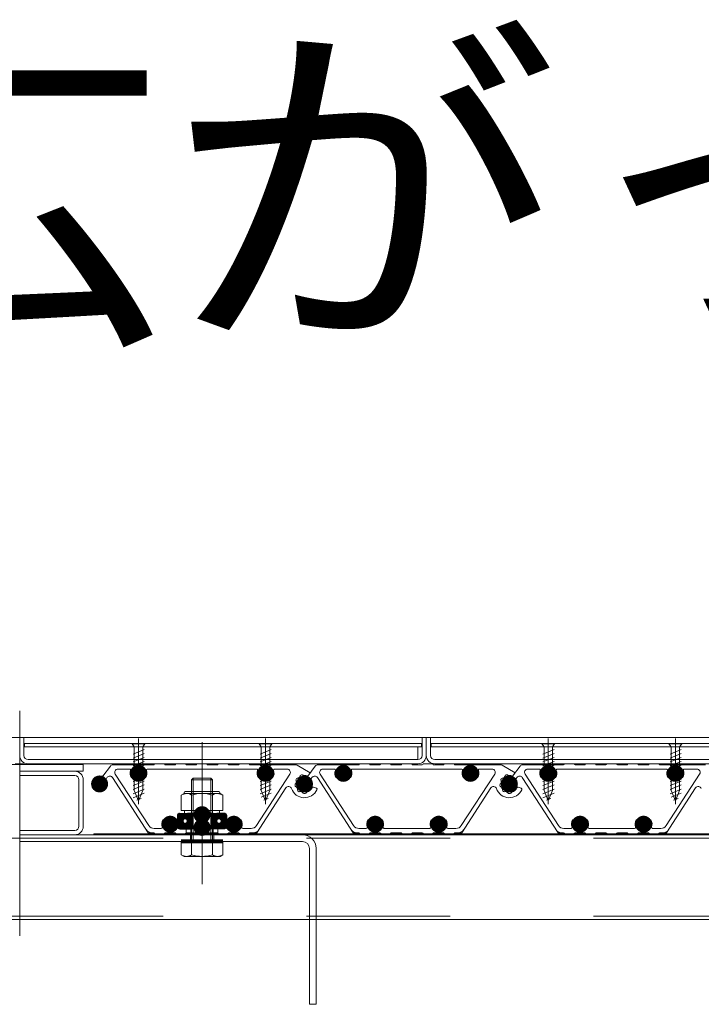
# Model space of a CAD drawing. Units: millimetres. Extents: x -7501 to 7228, y -5460 to 5413.
# Drawn here: x 4521 to 4843, y -744 to -279 of the extents above; entities that cross this region are included whole.
import ezdxf

# ---------------------------------------------------------------- set-up
doc = ezdxf.new("R2010")
doc.units = ezdxf.units.MM
doc.header["$LTSCALE"] = 40
for name, pattern in [('JWW_CENTER1', [6.773333, 4.233333, -0.846667, 0.846667, -0.846667]), ('JWW_CENTER2', [13.546667, 11.006667, -0.846667, 0.846667, -0.846667]), ('JWW_DASHED2', [3.386667, 1.693333, -1.693333]), ('JWW_PHANTOM1', [6.773333, 3.386667, -0.846667, 0.423333, -0.846667, 0.423333, -0.846667])]:
    doc.linetypes.add(name, pattern=pattern)
for name, color, linetype in [('7-0', 7, 'Continuous'), ('7-5', 7, 'Continuous'), ('7-6', 7, 'Continuous'), ('ハッチ', 7, 'Continuous')]:
    doc.layers.add(name, color=color, linetype=linetype)
doc.styles.add('ＭＳ ゴシック', font='txt', dxfattribs={"height": 1})

# ---------------------------------------------------------------- blocks, each defined once
blk = doc.blocks.new('$X1@@SfigorgFlag@@4_0')
at = {"layer": 'ハッチ', "color": 7, "linetype": 'Continuous', "lineweight": 80}
for p, q in [((0, 10.18), (0.82, 11)), ((0, 9.62), (1.38, 11)), ((0.01, 10.75), (0.25, 10.99)), ((0.29, 9.34), (1.95, 11)), ((0.59, 9.08), (2.51, 11)), ((1.16, 9.08), (3.08, 11)), ((2.3, 9.65), (3.65, 11)), ((3.01, 9.8), (4.21, 11)), ((3.5, 9.72), (4.78, 11)), ((3.9, 9.55), (5.34, 11)), ((4.23, 9.32), (5.86, 10.95)), ((4.55, 9.08), (6, 10.53)), ((5.12, 9.08), (6, 9.96)), ((5.94, 9.33), (6, 9.39)), ((0.03, 9.08), (0.06, 9.11)), ((5.69, 9.08), (5.71, 9.11))]:
    blk.add_line(p, q, dxfattribs=at)
blk = doc.blocks.new('$X2@@SfigorgFlag@@4_1')
at = {"layer": 'ハッチ', "color": 7, "linetype": 'Continuous', "lineweight": 80}
for p, q in [((0.28, 9.23), (0.07, 9.43)), ((0.28, 9.57), (0.23, 9.61)), ((0.28, 8.89), (0.07, 9.09)), ((0.28, 8.55), (0.07, 8.75)), ((0.28, 8.21), (0.07, 8.41)), ((0.28, 7.87), (0.07, 8.07)), ((0.28, 7.53), (0.07, 7.73)), ((0.28, 7.19), (0.07, 7.4)), ((0.2, 6.93), (0.07, 7.06))]:
    blk.add_line(p, q, dxfattribs=at)
blk = doc.blocks.new('$X3@@SfigorgFlag@@4_2')
at = {"layer": 'ハッチ', "color": 7, "linetype": 'Continuous', "lineweight": 80}
for p, q in [((5.93, 9.35), (5.72, 9.55)), ((5.93, 9.01), (5.72, 9.21)), ((5.93, 8.67), (5.72, 8.87)), ((5.93, 8.33), (5.72, 8.53)), ((5.93, 7.99), (5.72, 8.19)), ((5.93, 7.65), (5.72, 7.85)), ((5.93, 7.31), (5.72, 7.51)), ((5.93, 6.97), (5.72, 7.17))]:
    blk.add_line(p, q, dxfattribs=at)
blk = doc.blocks.new('$X4@@SfigorgFlag@@4_3')
at = {"layer": 'ハッチ', "color": 7, "linetype": 'Continuous', "lineweight": 80}
for p, q in [((0, 6.79), (0.13, 6.92)), ((0, 6.22), (0.7, 6.92)), ((0, 5.66), (1.26, 6.92)), ((0.05, 5.14), (1.69, 6.78)), ((0.47, 5), (1.99, 6.52)), ((1.04, 5), (2.36, 6.32)), ((1.61, 5), (2.82, 6.22)), ((2.17, 5), (3.43, 6.26)), ((2.74, 5), (4.66, 6.92)), ((3.3, 5), (5.22, 6.92)), ((3.87, 5), (5.79, 6.92)), ((4.43, 5), (6, 6.57)), ((5, 5), (6, 6)), ((5.57, 5), (6, 5.43))]:
    blk.add_line(p, q, dxfattribs=at)
blk = doc.blocks.new('$X5@@SfigorgFlag@@4_4')
at = {"layer": 'ハッチ', "color": 7, "linetype": 'Continuous', "lineweight": 80}
for p, q in [((0, -10.18), (1.1, -9.08)), ((0, -10.74), (1.61, -9.14)), ((0.29, -9.33), (0.54, -9.08)), ((2.58, -11), (4.5, -9.08)), ((3.14, -11), (5.06, -9.08)), ((3.71, -11), (5.63, -9.08)), ((5.94, -9.34), (6, -9.27)), ((0, -9.62), (0.06, -9.55)), ((0.31, -11), (1.9, -9.41)), ((0.88, -11), (2.25, -9.63)), ((1.45, -11), (2.68, -9.77)), ((2.01, -11), (3.23, -9.78)), ((4.27, -11), (5.71, -9.56)), ((4.84, -11), (6, -9.84)), ((5.4, -11), (6, -10.4))]:
    blk.add_line(p, q, dxfattribs=at)
blk = doc.blocks.new('$X6@@SfigorgFlag@@4_5')
at = {"layer": 'ハッチ', "color": 7, "linetype": 'Continuous', "lineweight": 80}
for p, q in [((0.28, -7.4), (0.07, -7.2)), ((0.28, -7.74), (0.07, -7.54)), ((0.28, -8.08), (0.07, -7.88)), ((0.28, -8.42), (0.07, -8.22)), ((0.28, -8.76), (0.07, -8.56)), ((0.28, -9.1), (0.07, -8.9)), ((0.28, -9.44), (0.07, -9.24)), ((0.28, -7.06), (0.14, -6.93)), ((0.11, -9.61), (0.07, -9.58))]:
    blk.add_line(p, q, dxfattribs=at)
blk = doc.blocks.new('$X7@@SfigorgFlag@@4_6')
at = {"layer": 'ハッチ', "color": 7, "linetype": 'Continuous', "lineweight": 80}
for p, q in [((5.93, -7.29), (5.72, -7.08)), ((5.93, -7.63), (5.72, -7.42)), ((5.93, -7.96), (5.72, -7.76)), ((5.93, -8.3), (5.72, -8.1)), ((5.93, -8.64), (5.72, -8.44)), ((5.93, -8.98), (5.72, -8.78)), ((5.93, -9.32), (5.72, -9.12)), ((5.93, -6.95), (5.91, -6.93)), ((5.88, -9.61), (5.72, -9.46))]:
    blk.add_line(p, q, dxfattribs=at)
blk = doc.blocks.new('$X8@@SfigorgFlag@@4_7')
at = {"layer": 'ハッチ', "color": 7, "linetype": 'Continuous', "lineweight": 80}
for p, q in [((0, -5.66), (0.66, -5)), ((0, -6.22), (1.22, -5)), ((0, -6.79), (1.79, -5)), ((0.43, -6.92), (2.35, -5)), ((1, -6.92), (2.92, -5)), ((1.9, -6.58), (3.49, -5)), ((2.84, -6.22), (4.05, -5)), ((3.37, -6.24), (4.62, -5)), ((3.79, -6.39), (5.18, -5)), ((4.14, -6.61), (5.74, -5)), ((4.42, -6.9), (6, -5.31)), ((4.96, -6.92), (6, -5.88)), ((5.53, -6.92), (6, -6.45))]:
    blk.add_line(p, q, dxfattribs=at)

msp = doc.modelspace()

# ---------------------------------------------------------------- linework, layer by layer
at = {"layer": '7-0', "color": 4, "linetype": 'Continuous', "lineweight": 9}
for p, q in [((4563.46, -631.39), (4559.91, -636.1)), ((4583.75, -630.79), (4564.66, -630.79)), ((4588.75, -630.29), (4584.62, -630.29)), ((4593.75, -630.79), (4589.62, -630.79)), ((4598.75, -630.29), (4594.62, -630.29)), ((4603.75, -630.79), (4599.62, -630.79)), ((4608.75, -630.29), (4604.62, -630.29)), ((4613.75, -630.79), (4609.62, -630.79)), ((4618.75, -630.29), (4614.62, -630.29)), ((4623.75, -630.79), (4619.62, -630.79)), ((4628.75, -630.29), (4624.62, -630.29)), ((4629.62, -630.79), (4650.95, -630.79)), ((4651.7, -630.99), (4657.84, -634.54)), ((4660.21, -631.39), (4656.66, -636.1)), ((4680.5, -630.79), (4661.41, -630.79)), ((4685.5, -630.29), (4681.37, -630.29)), ((4690.5, -630.79), (4686.37, -630.79)), ((4695.5, -630.29), (4691.37, -630.29)), ((4700.5, -630.79), (4696.37, -630.79)), ((4705.5, -630.29), (4701.37, -630.29)), ((4710.5, -630.79), (4706.37, -630.79)), ((4715.5, -630.29), (4711.37, -630.29)), ((4720.5, -630.79), (4716.37, -630.79)), ((4725.5, -630.29), (4721.37, -630.29)), ((4726.37, -630.79), (4747.7, -630.79)), ((4748.45, -630.99), (4754.59, -634.54)), ((4756.96, -631.39), (4753.41, -636.1)), ((4777.25, -630.79), (4758.16, -630.79)), ((4782.25, -630.29), (4778.12, -630.29)), ((4787.25, -630.79), (4783.12, -630.79)), ((4792.25, -630.29), (4788.12, -630.29)), ((4797.25, -630.79), (4793.12, -630.79)), ((4802.25, -630.29), (4798.12, -630.29)), ((4807.25, -630.79), (4803.12, -630.79)), ((4812.25, -630.29), (4808.12, -630.29)), ((4817.25, -630.79), (4813.12, -630.79)), ((4822.25, -630.29), (4818.12, -630.29)), ((4823.12, -630.79), (4844.45, -630.79)), ((4562, -636.65), (4561.57, -637.22)), ((4565.79, -635.11), (4581.58, -659.43)), ((4567.04, -632.79), (4572.51, -632.79)), ((4632.51, -632.79), (4581, -632.79)), ((4648.22, -635.11), (4632.43, -659.43)), ((4646.96, -632.79), (4641, -632.79)), ((4656.66, -636.1), (4657.84, -634.54)), ((4658.75, -636.65), (4658.32, -637.22)), ((4662.54, -635.11), (4678.33, -659.43)), ((4663.79, -632.79), (4669.26, -632.79)), ((4729.26, -632.79), (4677.75, -632.79)), ((4744.97, -635.11), (4729.18, -659.43)), ((4743.71, -632.79), (4737.75, -632.79)), ((4753.41, -636.1), (4754.59, -634.54)), ((4755.5, -636.65), (4755.07, -637.22)), ((4759.29, -635.11), (4775.08, -659.43)), ((4760.54, -632.79), (4766.01, -632.79)), ((4826.01, -632.79), (4774.5, -632.79)), ((4841.72, -635.11), (4825.93, -659.43)), ((4840.46, -632.79), (4834.5, -632.79)), ((4564.46, -636.73), (4581.38, -662.79)), ((4575.36, -636.79), (4573.29, -636.79)), ((4580.22, -636.79), (4578.15, -636.79)), ((4635.36, -636.79), (4633.29, -636.79)), ((4640.22, -636.79), (4638.15, -636.79)), ((4659.33, -641.32), (4660.75, -641.84)), ((4661.21, -636.73), (4678.13, -662.79)), ((4672.11, -636.79), (4670.04, -636.79)), ((4676.97, -636.79), (4674.9, -636.79)), ((4732.11, -636.79), (4730.04, -636.79)), ((4736.97, -636.79), (4734.9, -636.79)), ((4756.08, -641.32), (4757.5, -641.84)), ((4757.96, -636.73), (4774.88, -662.79)), ((4768.86, -636.79), (4766.79, -636.79)), ((4773.72, -636.79), (4771.65, -636.79)), ((4828.86, -636.79), (4826.79, -636.79)), ((4833.72, -636.79), (4831.65, -636.79)), ((4632.63, -662.79), (4646.34, -641.68)), ((4729.38, -662.79), (4743.09, -641.68)), ((4826.13, -662.79), (4839.84, -641.68)), ((4588.29, -656.79), (4590.36, -656.79)), ((4593.15, -656.79), (4595.22, -656.79)), ((4618.29, -656.79), (4620.36, -656.79)), ((4623.15, -656.79), (4625.22, -656.79)), ((4685.04, -656.79), (4687.11, -656.79)), ((4689.9, -656.79), (4691.97, -656.79)), ((4715.04, -656.79), (4717.11, -656.79)), ((4719.9, -656.79), (4721.97, -656.79)), ((4781.79, -656.79), (4783.86, -656.79)), ((4786.65, -656.79), (4788.72, -656.79)), ((4811.79, -656.79), (4813.86, -656.79)), ((4816.65, -656.79), (4818.72, -656.79)), ((4583.75, -662.79), (4581.38, -662.79)), ((4584.09, -660.79), (4587.51, -660.79)), ((4588.75, -663.29), (4584.62, -663.29)), ((4593.75, -662.79), (4589.62, -662.79)), ((4598.75, -663.29), (4594.62, -663.29)), ((4596, -660.79), (4617.51, -660.79)), ((4603.75, -662.79), (4599.62, -662.79)), ((4608.75, -663.29), (4604.62, -663.29)), ((4613.75, -662.79), (4609.62, -662.79)), ((4618.75, -663.29), (4614.62, -663.29)), ((4623.75, -662.79), (4619.62, -662.79)), ((4628.75, -663.29), (4624.62, -663.29)), ((4626, -660.79), (4629.91, -660.79)), ((4629.62, -662.79), (4632.63, -662.79)), ((4680.5, -662.79), (4678.13, -662.79)), ((4680.84, -660.79), (4684.26, -660.79)), ((4685.5, -663.29), (4681.37, -663.29)), ((4690.5, -662.79), (4686.37, -662.79)), ((4695.5, -663.29), (4691.37, -663.29)), ((4692.75, -660.79), (4714.26, -660.79)), ((4700.5, -662.79), (4696.37, -662.79)), ((4705.5, -663.29), (4701.37, -663.29)), ((4710.5, -662.79), (4706.37, -662.79)), ((4715.5, -663.29), (4711.37, -663.29)), ((4720.5, -662.79), (4716.37, -662.79)), ((4725.5, -663.29), (4721.37, -663.29)), ((4722.75, -660.79), (4726.66, -660.79)), ((4726.37, -662.79), (4729.38, -662.79)), ((4777.25, -662.79), (4774.88, -662.79)), ((4777.59, -660.79), (4781.01, -660.79)), ((4782.25, -663.29), (4778.12, -663.29)), ((4787.25, -662.79), (4783.12, -662.79)), ((4792.25, -663.29), (4788.12, -663.29)), ((4789.5, -660.79), (4811.01, -660.79)), ((4797.25, -662.79), (4793.12, -662.79)), ((4802.25, -663.29), (4798.12, -663.29)), ((4807.25, -662.79), (4803.12, -662.79)), ((4812.25, -663.29), (4808.12, -663.29)), ((4817.25, -662.79), (4813.12, -662.79)), ((4822.25, -663.29), (4818.12, -663.29)), ((4819.5, -660.79), (4823.41, -660.79)), ((4823.12, -662.79), (4826.13, -662.79))]:
    msp.add_line(p, q, dxfattribs=at)
at = {"layer": '7-0', "color": 7, "linetype": 'Continuous', "lineweight": 9, "const_width": 4}
for points in [[(4578.75, -634.79, 0.414214), (4576.75, -632.79, 0.414214), (4574.75, -634.79, 0.414214), (4576.75, -636.79, 0.414214)], [(4638.75, -634.79, 0.414214), (4636.75, -632.79, 0.414214), (4634.75, -634.79, 0.414214), (4636.75, -636.79, 0.414214)], [(4675.5, -634.79, 0.414214), (4673.5, -632.79, 0.414214), (4671.5, -634.79, 0.414214), (4673.5, -636.79, 0.414214)], [(4735.5, -634.79, 0.414214), (4733.5, -632.79, 0.414214), (4731.5, -634.79, 0.414214), (4733.5, -636.79, 0.414214)], [(4772.25, -634.79, 0.414214), (4770.25, -632.79, 0.414214), (4768.25, -634.79, 0.414214), (4770.25, -636.79, 0.414214)], [(4832.25, -634.79, 0.414214), (4830.25, -632.79, 0.414214), (4828.25, -634.79, 0.414214), (4830.25, -636.79, 0.414214)], [(4657.13, -639.79, 0.414214), (4655.13, -637.79, 0.414214), (4653.13, -639.79, 0.414214), (4655.13, -641.79, 0.414214)], [(4753.88, -639.79, 0.414214), (4751.88, -637.79, 0.414214), (4749.88, -639.79, 0.414214), (4751.88, -641.79, 0.414214)], [(4593.75, -658.79, 0.414214), (4591.75, -656.79, 0.414214), (4589.75, -658.79, 0.414214), (4591.75, -660.79, 0.414214)], [(4623.75, -658.79, 0.414214), (4621.75, -656.79, 0.414214), (4619.75, -658.79, 0.414214), (4621.75, -660.79, 0.414214)], [(4690.5, -658.79, 0.414214), (4688.5, -656.79, 0.414214), (4686.5, -658.79, 0.414214), (4688.5, -660.79, 0.414214)], [(4720.5, -658.79, 0.414214), (4718.5, -656.79, 0.414214), (4716.5, -658.79, 0.414214), (4718.5, -660.79, 0.414214)], [(4787.25, -658.79, 0.414214), (4785.25, -656.79, 0.414214), (4783.25, -658.79, 0.414214), (4785.25, -660.79, 0.414214)], [(4817.25, -658.79, 0.414214), (4815.25, -656.79, 0.414214), (4813.25, -658.79, 0.414214), (4815.25, -660.79, 0.414214)]]:
    msp.add_lwpolyline(points, format="xyb", close=True, dxfattribs=at)
at = {"layer": '7-0', "color": 4, "linetype": 'Continuous', "lineweight": 9, "const_width": 4}
for points in [[(4560.38, -639.79, 0.414214), (4558.38, -637.79, 0.414214), (4556.38, -639.79, 0.414214), (4558.38, -641.79, 0.414214)], [(4657.13, -639.79, 0.414214), (4655.13, -637.79, 0.414214), (4653.13, -639.79, 0.414214), (4655.13, -641.79, 0.414214)], [(4657.13, -639.79, 0.414214), (4655.13, -637.79, 0.414214), (4653.13, -639.79, 0.414214), (4655.13, -641.79, 0.414214)], [(4753.88, -639.79, 0.414214), (4751.88, -637.79, 0.414214), (4749.88, -639.79, 0.414214), (4751.88, -641.79, 0.414214)], [(4753.88, -639.79, 0.414214), (4751.88, -637.79, 0.414214), (4749.88, -639.79, 0.414214), (4751.88, -641.79, 0.414214)]]:
    msp.add_lwpolyline(points, format="xyb", close=True, dxfattribs=at)
at = {"layer": '7-0', "color": 4, "linetype": 'Continuous', "lineweight": 9}
for centre, radius, start, end in [((4564.66, -632.29), 1.5, 90, 143), ((4583.75, -630.29), 0.5, 270, 330), ((4584.62, -630.79), 0.5, 90, 150), ((4588.75, -630.79), 0.5, 30, 90), ((4589.62, -630.29), 0.5, 210, 270), ((4593.75, -630.29), 0.5, 270, 330), ((4594.62, -630.79), 0.5, 90, 150), ((4598.75, -630.79), 0.5, 30, 90), ((4599.62, -630.29), 0.5, 210, 270), ((4603.75, -630.29), 0.5, 270, 330), ((4604.62, -630.79), 0.5, 90, 150), ((4608.75, -630.79), 0.5, 30, 90), ((4609.62, -630.29), 0.5, 210, 270), ((4613.75, -630.29), 0.5, 270, 330), ((4614.62, -630.79), 0.5, 90, 150), ((4618.75, -630.79), 0.5, 30, 90), ((4619.62, -630.29), 0.5, 210, 270), ((4623.75, -630.29), 0.5, 270, 330), ((4624.62, -630.79), 0.5, 90, 150), ((4628.75, -630.79), 0.5, 30, 90), ((4629.62, -630.29), 0.5, 210, 270), ((4650.95, -632.29), 1.5, 59.9961, 90), ((4661.41, -632.29), 1.5, 90, 143), ((4680.5, -630.29), 0.5, 270, 330), ((4681.37, -630.79), 0.5, 90, 150), ((4685.5, -630.79), 0.5, 30, 90), ((4686.37, -630.29), 0.5, 210, 270), ((4690.5, -630.29), 0.5, 270, 330), ((4691.37, -630.79), 0.5, 90, 150), ((4695.5, -630.79), 0.5, 30, 90), ((4696.37, -630.29), 0.5, 210, 270), ((4700.5, -630.29), 0.5, 270, 330), ((4701.37, -630.79), 0.5, 90, 150), ((4705.5, -630.79), 0.5, 30, 90), ((4706.37, -630.29), 0.5, 210, 270), ((4710.5, -630.29), 0.5, 270, 330), ((4711.37, -630.79), 0.5, 90, 150), ((4715.5, -630.79), 0.5, 30, 90), ((4716.37, -630.29), 0.5, 210, 270), ((4720.5, -630.29), 0.5, 270, 330), ((4721.37, -630.79), 0.5, 90, 150), ((4725.5, -630.79), 0.5, 30, 90), ((4726.37, -630.29), 0.5, 210, 270), ((4747.7, -632.29), 1.5, 59.9961, 90), ((4758.16, -632.29), 1.5, 90, 143), ((4777.25, -630.29), 0.5, 270, 330), ((4778.12, -630.79), 0.5, 90, 150), ((4782.25, -630.79), 0.5, 30, 90), ((4783.12, -630.29), 0.5, 210, 270), ((4787.25, -630.29), 0.5, 270, 330), ((4788.12, -630.79), 0.5, 90, 150), ((4792.25, -630.79), 0.5, 30, 90), ((4793.12, -630.29), 0.5, 210, 270), ((4797.25, -630.29), 0.5, 270, 330), ((4798.12, -630.79), 0.5, 90, 150), ((4802.25, -630.79), 0.5, 30, 90), ((4803.12, -630.29), 0.5, 210, 270), ((4807.25, -630.29), 0.5, 270, 330), ((4808.12, -630.79), 0.5, 90, 150), ((4812.25, -630.79), 0.5, 30, 90), ((4813.12, -630.29), 0.5, 210, 270), ((4817.25, -630.29), 0.5, 270, 330), ((4818.12, -630.79), 0.5, 90, 150), ((4822.25, -630.79), 0.5, 30, 90), ((4823.12, -630.29), 0.5, 210, 270), ((4558.38, -639.79), 3.75, 73.6673, 32.3327), ((4559.57, -635.71), 0.5, 253.6673, 323), ((4563.2, -637.55), 1.5, 33, 143), ((4567.04, -634.29), 1.5, 90, 213), ((4572.51, -633.29), 0.5, 340.5294, 90), ((4576.75, -634.79), 4, 160.5294, 209.9993), ((4575.45, -634.04), 0.5, 75.0694, 224.9306), ((4576.75, -634.79), 1.7, 166.4993, 228.7499), ((4575.36, -636.38), 0.412, 270, 48.7499), ((4576.75, -634.79), 1.7, 46.4993, 133.5007), ((4578.15, -636.38), 0.412, 131.2501, 270), ((4576.75, -634.79), 1.7, 311.2501, 13.5007), ((4578.05, -634.04), 0.5, 315.0694, 104.9306), ((4576.75, -634.79), 4, 330.0007, 19.4706), ((4581, -633.29), 0.5, 90, 199.4706), ((4632.51, -633.29), 0.5, 340.5294, 90), ((4636.75, -634.79), 4, 160.5294, 209.9993), ((4635.45, -634.04), 0.5, 75.0694, 224.9306), ((4636.75, -634.79), 1.7, 166.4993, 228.7499), ((4635.36, -636.38), 0.412, 270, 48.7499), ((4636.75, -634.79), 1.7, 46.4993, 133.5007), ((4638.15, -636.38), 0.412, 131.2501, 270), ((4636.75, -634.79), 1.7, 311.2501, 13.5007), ((4638.05, -634.04), 0.5, 315.0694, 104.9306), ((4636.75, -634.79), 4, 330.0007, 19.4706), ((4641, -633.29), 0.5, 90, 199.4706), ((4646.96, -634.29), 1.5, 327, 90), ((4655.13, -639.79), 3.75, 73.6673, 32.3327), ((4655.13, -639.79), 4, 124.5351, 133.6206), ((4652.58, -636.09), 0.5, 304.5351, 358.8498), ((4653.58, -636.11), 0.5, 112.8192, 178.8498), ((4655.13, -639.79), 4.5, 105.3365, 112.8192), ((4654.07, -635.94), 0.5, 39.306, 105.3365), ((4654.84, -635.3), 0.5, 219.306, 273.6206), ((4655.13, -639.79), 4, 67.4775, 93.6206), ((4656.32, -635.71), 0.5, 253.6673, 323), ((4659.95, -637.55), 1.5, 33, 143), ((4663.79, -634.29), 1.5, 90, 213), ((4669.26, -633.29), 0.5, 340.5294, 90), ((4673.5, -634.79), 4, 160.5294, 209.9993), ((4672.2, -634.04), 0.5, 75.0694, 224.9306), ((4673.5, -634.79), 1.7, 166.4993, 228.7499), ((4672.11, -636.38), 0.412, 270, 48.7499), ((4673.5, -634.79), 1.7, 46.4993, 133.5007), ((4674.9, -636.38), 0.412, 131.2501, 270), ((4673.5, -634.79), 1.7, 311.2501, 13.5007), ((4674.8, -634.04), 0.5, 315.0694, 104.9306), ((4673.5, -634.79), 4, 330.0007, 19.4706), ((4677.75, -633.29), 0.5, 90, 199.4706), ((4729.26, -633.29), 0.5, 340.5294, 90), ((4733.5, -634.79), 4, 160.5294, 209.9993), ((4732.2, -634.04), 0.5, 75.0694, 224.9306), ((4733.5, -634.79), 1.7, 166.4993, 228.7499), ((4732.11, -636.38), 0.412, 270, 48.7499), ((4733.5, -634.79), 1.7, 46.4993, 133.5007), ((4734.9, -636.38), 0.412, 131.2501, 270), ((4733.5, -634.79), 1.7, 311.2501, 13.5007), ((4734.8, -634.04), 0.5, 315.0694, 104.9306), ((4733.5, -634.79), 4, 330.0007, 19.4706), ((4737.75, -633.29), 0.5, 90, 199.4706), ((4743.71, -634.29), 1.5, 327, 90), ((4751.88, -639.79), 3.75, 73.6673, 32.3327), ((4751.88, -639.79), 4, 124.5351, 133.6206), ((4749.33, -636.09), 0.5, 304.5351, 358.8498), ((4750.33, -636.11), 0.5, 112.8192, 178.8498), ((4751.88, -639.79), 4.5, 105.3365, 112.8192), ((4750.82, -635.94), 0.5, 39.306, 105.3365), ((4751.59, -635.3), 0.5, 219.306, 273.6206), ((4751.88, -639.79), 4, 67.4775, 93.6206), ((4753.07, -635.71), 0.5, 253.6673, 323), ((4756.7, -637.55), 1.5, 33, 143), ((4760.54, -634.29), 1.5, 90, 213), ((4766.01, -633.29), 0.5, 340.5294, 90), ((4770.25, -634.79), 4, 160.5294, 209.9993), ((4768.95, -634.04), 0.5, 75.0694, 224.9306), ((4770.25, -634.79), 1.7, 166.4993, 228.7499), ((4768.86, -636.38), 0.412, 270, 48.7499), ((4770.25, -634.79), 1.7, 46.4993, 133.5007), ((4771.65, -636.38), 0.412, 131.2501, 270), ((4770.25, -634.79), 1.7, 311.2501, 13.5007), ((4771.55, -634.04), 0.5, 315.0694, 104.9306), ((4770.25, -634.79), 4, 330.0007, 19.4706), ((4774.5, -633.29), 0.5, 90, 199.4706), ((4826.01, -633.29), 0.5, 340.5294, 90), ((4830.25, -634.79), 4, 160.5294, 209.9993), ((4828.95, -634.04), 0.5, 75.0694, 224.9306), ((4830.25, -634.79), 1.7, 166.4993, 228.7499), ((4828.86, -636.38), 0.412, 270, 48.7499), ((4830.25, -634.79), 1.7, 46.4993, 133.5007), ((4831.65, -636.38), 0.412, 131.2501, 270), ((4830.25, -634.79), 1.7, 311.2501, 13.5007), ((4831.55, -634.04), 0.5, 315.0694, 104.9306), ((4830.25, -634.79), 4, 330.0007, 19.4706), ((4834.5, -633.29), 0.5, 90, 199.4706), ((4840.46, -634.29), 1.5, 327, 90), ((4561.97, -637.52), 0.5, 143, 212.3327), ((4647.6, -642.5), 1.5, 19.7407, 147), ((4651.15, -640.17), 0.5, 119.306, 185.3365), ((4655.13, -639.79), 4.5, 185.3365, 192.8192), ((4651.23, -640.68), 0.5, 192.8192, 258.8498), ((4650.66, -639.29), 0.5, 299.306, 353.6206), ((4651.57, -637.97), 0.5, 152.8192, 218.8498), ((4655.13, -639.79), 4.5, 145.3365, 152.8192), ((4651.03, -641.66), 0.5, 24.5351, 78.8498), ((4655.13, -639.79), 4, 164.5351, 173.6206), ((4650.79, -638.59), 0.5, 344.5351, 38.8498), ((4651.84, -637.52), 0.5, 79.306, 145.3365), ((4652.02, -636.54), 0.5, 259.306, 313.6206), ((4658.72, -637.52), 0.5, 143, 212.3327), ((4659.16, -641.79), 0.5, 70, 153.6206), ((4744.35, -642.5), 1.5, 19.7407, 147), ((4747.9, -640.17), 0.5, 119.306, 185.3365), ((4751.88, -639.79), 4.5, 185.3365, 192.8192), ((4747.98, -640.68), 0.5, 192.8192, 258.8498), ((4747.41, -639.29), 0.5, 299.306, 353.6206), ((4748.32, -637.97), 0.5, 152.8192, 218.8498), ((4751.88, -639.79), 4.5, 145.3365, 152.8192), ((4747.78, -641.66), 0.5, 24.5351, 78.8498), ((4751.88, -639.79), 4, 164.5351, 173.6206), ((4747.54, -638.59), 0.5, 344.5351, 38.8498), ((4748.59, -637.52), 0.5, 79.306, 145.3365), ((4748.77, -636.54), 0.5, 259.306, 313.6206), ((4755.47, -637.52), 0.5, 143, 212.3327), ((4755.91, -641.79), 0.5, 70, 153.6206), ((4841.1, -642.5), 1.5, 19.7407, 147), ((4655.13, -639.79), 6.5, 199.7407, 335.2198), ((4655.13, -639.79), 4, 204.5351, 213.6206), ((4651.38, -642.28), 0.5, 339.306, 33.6206), ((4652.32, -642.64), 0.5, 159.306, 225.3365), ((4655.13, -639.79), 4.5, 225.3365, 232.8192), ((4652.71, -642.98), 0.5, 232.8192, 298.8498), ((4653.19, -643.86), 0.5, 64.5351, 118.8498), ((4655.13, -639.79), 4, 244.5351, 253.6206), ((4653.86, -644.11), 0.5, 19.306, 73.6206), ((4654.8, -643.78), 0.5, 199.306, 265.3365), ((4655.13, -639.79), 4.5, 265.3365, 274.6635), ((4655.45, -643.78), 0.5, 274.6635, 340.694), ((4656.4, -644.11), 0.5, 106.3794, 160.694), ((4655.13, -639.79), 4, 286.3794, 333.6206), ((4660.58, -642.31), 0.5, 335.2198, 70), ((4751.88, -639.79), 6.5, 199.7407, 335.2198), ((4751.88, -639.79), 4, 204.5351, 213.6206), ((4748.13, -642.28), 0.5, 339.306, 33.6206), ((4749.07, -642.64), 0.5, 159.306, 225.3365), ((4751.88, -639.79), 4.5, 225.3365, 232.8192), ((4749.46, -642.98), 0.5, 232.8192, 298.8498), ((4749.94, -643.86), 0.5, 64.5351, 118.8498), ((4751.88, -639.79), 4, 244.5351, 253.6206), ((4750.61, -644.11), 0.5, 19.306, 73.6206), ((4751.55, -643.78), 0.5, 199.306, 265.3365), ((4751.88, -639.79), 4.5, 265.3365, 274.6635), ((4752.2, -643.78), 0.5, 274.6635, 340.694), ((4753.15, -644.11), 0.5, 106.3794, 160.694), ((4751.88, -639.79), 4, 286.3794, 333.6206), ((4757.33, -642.31), 0.5, 335.2198, 70), ((4584.09, -657.79), 3, 213, 270), ((4591.75, -658.79), 4, 150.0007, 199.4706), ((4590.45, -659.54), 0.5, 135.0694, 284.9306), ((4591.75, -658.79), 1.7, 131.2501, 193.5007), ((4590.36, -657.21), 0.412, 311.2501, 90), ((4593.15, -657.21), 0.412, 90, 228.7499), ((4591.75, -658.79), 1.7, 346.4993, 48.7499), ((4593.05, -659.54), 0.5, 255.0694, 44.9306), ((4591.75, -658.79), 4, 340.5294, 29.9993), ((4621.75, -658.79), 4, 150.0007, 199.4706), ((4620.45, -659.54), 0.5, 135.0694, 284.9306), ((4621.75, -658.79), 1.7, 131.2501, 193.5007), ((4620.36, -657.21), 0.412, 311.2501, 90), ((4623.15, -657.21), 0.412, 90, 228.7499), ((4621.75, -658.79), 1.7, 346.4993, 48.7499), ((4623.05, -659.54), 0.5, 255.0694, 44.9306), ((4621.75, -658.79), 4, 340.5294, 29.9993), ((4629.91, -657.79), 3, 270, 327), ((4680.84, -657.79), 3, 213, 270), ((4688.5, -658.79), 4, 150.0007, 199.4706), ((4687.2, -659.54), 0.5, 135.0694, 284.9306), ((4688.5, -658.79), 1.7, 131.2501, 193.5007), ((4687.11, -657.21), 0.412, 311.2501, 90), ((4689.9, -657.21), 0.412, 90, 228.7499), ((4688.5, -658.79), 1.7, 346.4993, 48.7499), ((4689.8, -659.54), 0.5, 255.0694, 44.9306), ((4688.5, -658.79), 4, 340.5294, 29.9993), ((4718.5, -658.79), 4, 150.0007, 199.4706), ((4717.2, -659.54), 0.5, 135.0694, 284.9306), ((4718.5, -658.79), 1.7, 131.2501, 193.5007), ((4717.11, -657.21), 0.412, 311.2501, 90), ((4719.9, -657.21), 0.412, 90, 228.7499), ((4718.5, -658.79), 1.7, 346.4993, 48.7499), ((4719.8, -659.54), 0.5, 255.0694, 44.9306), ((4718.5, -658.79), 4, 340.5294, 29.9993), ((4726.66, -657.79), 3, 270, 327), ((4777.59, -657.79), 3, 213, 270), ((4785.25, -658.79), 4, 150.0007, 199.4706), ((4783.95, -659.54), 0.5, 135.0694, 284.9306), ((4785.25, -658.79), 1.7, 131.2501, 193.5007), ((4783.86, -657.21), 0.412, 311.2501, 90), ((4786.65, -657.21), 0.412, 90, 228.7499), ((4785.25, -658.79), 1.7, 346.4993, 48.7499), ((4786.55, -659.54), 0.5, 255.0694, 44.9306), ((4785.25, -658.79), 4, 340.5294, 29.9993), ((4815.25, -658.79), 4, 150.0007, 199.4706), ((4813.95, -659.54), 0.5, 135.0694, 284.9306), ((4815.25, -658.79), 1.7, 131.2501, 193.5007), ((4813.86, -657.21), 0.412, 311.2501, 90), ((4816.65, -657.21), 0.412, 90, 228.7499), ((4815.25, -658.79), 1.7, 346.4993, 48.7499), ((4816.55, -659.54), 0.5, 255.0694, 44.9306), ((4815.25, -658.79), 4, 340.5294, 29.9993), ((4823.41, -657.79), 3, 270, 327), ((4583.01, -659.79), 3, 213, 270), ((4583.75, -663.29), 0.5, 30, 90), ((4584.62, -662.79), 0.5, 210, 270), ((4587.51, -660.29), 0.5, 270, 19.4706), ((4588.75, -662.79), 0.5, 270, 330), ((4589.62, -663.29), 0.5, 90, 150), ((4591.75, -658.79), 1.7, 226.4993, 313.5007), ((4593.75, -663.29), 0.5, 30, 90), ((4594.62, -662.79), 0.5, 210, 270), ((4596, -660.29), 0.5, 160.5294, 270), ((4598.75, -662.79), 0.5, 270, 330), ((4599.62, -663.29), 0.5, 90, 150), ((4603.75, -663.29), 0.5, 30, 90), ((4604.62, -662.79), 0.5, 210, 270), ((4608.75, -662.79), 0.5, 270, 330), ((4609.62, -663.29), 0.5, 90, 150), ((4613.75, -663.29), 0.5, 30, 90), ((4614.62, -662.79), 0.5, 210, 270), ((4617.51, -660.29), 0.5, 270, 19.4706), ((4618.75, -662.79), 0.5, 270, 330), ((4619.62, -663.29), 0.5, 90, 150), ((4621.75, -658.79), 1.7, 226.4993, 313.5007), ((4623.75, -663.29), 0.5, 30, 90), ((4624.62, -662.79), 0.5, 210, 270), ((4626, -660.29), 0.5, 160.5294, 270), ((4628.75, -662.79), 0.5, 270, 330), ((4629.62, -663.29), 0.5, 90, 150), ((4631, -659.79), 3, 270, 327), ((4679.76, -659.79), 3, 213, 270), ((4680.5, -663.29), 0.5, 30, 90), ((4681.37, -662.79), 0.5, 210, 270), ((4684.26, -660.29), 0.5, 270, 19.4706), ((4685.5, -662.79), 0.5, 270, 330), ((4686.37, -663.29), 0.5, 90, 150), ((4688.5, -658.79), 1.7, 226.4993, 313.5007), ((4690.5, -663.29), 0.5, 30, 90), ((4691.37, -662.79), 0.5, 210, 270), ((4692.75, -660.29), 0.5, 160.5294, 270), ((4695.5, -662.79), 0.5, 270, 330), ((4696.37, -663.29), 0.5, 90, 150), ((4700.5, -663.29), 0.5, 30, 90), ((4701.37, -662.79), 0.5, 210, 270), ((4705.5, -662.79), 0.5, 270, 330), ((4706.37, -663.29), 0.5, 90, 150), ((4710.5, -663.29), 0.5, 30, 90), ((4711.37, -662.79), 0.5, 210, 270), ((4714.26, -660.29), 0.5, 270, 19.4706), ((4715.5, -662.79), 0.5, 270, 330), ((4716.37, -663.29), 0.5, 90, 150), ((4718.5, -658.79), 1.7, 226.4993, 313.5007), ((4720.5, -663.29), 0.5, 30, 90), ((4721.37, -662.79), 0.5, 210, 270), ((4722.75, -660.29), 0.5, 160.5294, 270), ((4725.5, -662.79), 0.5, 270, 330), ((4726.37, -663.29), 0.5, 90, 150), ((4727.75, -659.79), 3, 270, 327), ((4776.51, -659.79), 3, 213, 270), ((4777.25, -663.29), 0.5, 30, 90), ((4778.12, -662.79), 0.5, 210, 270), ((4781.01, -660.29), 0.5, 270, 19.4706), ((4782.25, -662.79), 0.5, 270, 330), ((4783.12, -663.29), 0.5, 90, 150), ((4785.25, -658.79), 1.7, 226.4993, 313.5007), ((4787.25, -663.29), 0.5, 30, 90), ((4788.12, -662.79), 0.5, 210, 270), ((4789.5, -660.29), 0.5, 160.5294, 270), ((4792.25, -662.79), 0.5, 270, 330), ((4793.12, -663.29), 0.5, 90, 150), ((4797.25, -663.29), 0.5, 30, 90), ((4798.12, -662.79), 0.5, 210, 270), ((4802.25, -662.79), 0.5, 270, 330), ((4803.12, -663.29), 0.5, 90, 150), ((4807.25, -663.29), 0.5, 30, 90), ((4808.12, -662.79), 0.5, 210, 270), ((4811.01, -660.29), 0.5, 270, 19.4706), ((4812.25, -662.79), 0.5, 270, 330), ((4813.12, -663.29), 0.5, 90, 150), ((4815.25, -658.79), 1.7, 226.4993, 313.5007), ((4817.25, -663.29), 0.5, 30, 90), ((4818.12, -662.79), 0.5, 210, 270), ((4819.5, -660.29), 0.5, 160.5294, 270), ((4822.25, -662.79), 0.5, 270, 330), ((4823.12, -663.29), 0.5, 90, 150), ((4824.5, -659.79), 3, 270, 327)]:
    msp.add_arc(centre, radius, start, end, dxfattribs=at)
at = {"layer": '7-5', "color": 30, "linetype": 'JWW_PHANTOM1', "lineweight": 9}
msp.add_line((4520.65, -605.32), (4520.65, -711.54), dxfattribs=at)
at = {"layer": '7-6', "color": 7, "linetype": 'Continuous', "lineweight": 9}
for p, q in [((4850.68, -617.79), (4190.61, -617.79)), ((4555.65, -663.79), (4555.65, -663.29)), ((4555.65, -663.29), (5422.75, -663.29)), ((4654.14, -663.79), (4581.65, -663.79)), ((4614.25, -660.29), (4599.25, -660.29)), ((4599.25, -660.29), (4599.25, -663.29)), ((4614.25, -663.29), (4599.25, -663.29)), ((4601.25, -663.79), (4601.25, -666.99)), ((4612.25, -663.79), (4612.25, -666.99)), ((4614.25, -660.29), (4614.25, -663.29)), ((4654.14, -666.99), (4520.65, -666.99)), ((4657.45, -670.19), (4657.45, -743.79)), ((4660.65, -670.19), (4660.65, -743.79)), ((4660.65, -743.79), (4657.45, -743.79))]:
    msp.add_line(p, q, dxfattribs=at)
at = {"layer": '7-6', "color": 2, "linetype": 'Continuous', "lineweight": 9}
for p, q in [((4522.65, -626.29), (4522.65, -617.79)), ((4710.65, -626.29), (4710.65, -617.79)), ((4712.65, -626.29), (4712.65, -617.79)), ((4712.65, -626.29), (4712.65, -617.79)), ((4714.65, -626.29), (4714.65, -617.79)), ((4573.75, -620.69), (4573.75, -620.91)), ((4573.75, -620.91), (4574.75, -622.3)), ((4573.75, -620.91), (4579.75, -620.91)), ((4574.75, -622.29), (4574.75, -642.94)), ((4574.75, -622.3), (4578.75, -622.3)), ((4579.75, -620.91), (4578.75, -622.3)), ((4578.75, -622.29), (4578.75, -642.94)), ((4579.75, -620.69), (4579.75, -620.91)), ((4633.75, -620.69), (4633.75, -620.91)), ((4633.75, -620.91), (4634.75, -622.3)), ((4633.75, -620.91), (4639.75, -620.91)), ((4634.75, -622.29), (4634.75, -642.94)), ((4634.75, -622.3), (4638.75, -622.3)), ((4639.75, -620.91), (4638.75, -622.3)), ((4638.75, -622.29), (4638.75, -642.94)), ((4639.75, -620.69), (4639.75, -620.91)), ((4712.65, -626.29), (4712.65, -618.31)), ((4712.65, -626.29), (4712.65, -618.31)), ((4767.25, -620.69), (4767.25, -620.91)), ((4767.25, -620.91), (4768.25, -622.3)), ((4767.25, -620.91), (4773.25, -620.91)), ((4768.25, -622.29), (4768.25, -642.94)), ((4768.25, -622.3), (4772.25, -622.3)), ((4773.25, -620.91), (4772.25, -622.3)), ((4772.25, -622.29), (4772.25, -642.94)), ((4773.25, -620.69), (4773.25, -620.91)), ((4827.25, -620.69), (4827.25, -620.91)), ((4827.25, -620.91), (4828.25, -622.3)), ((4827.25, -620.91), (4833.25, -620.91)), ((4828.25, -622.29), (4828.25, -642.94)), ((4828.25, -622.3), (4832.25, -622.3)), ((4833.25, -620.91), (4832.25, -622.3)), ((4832.25, -622.29), (4832.25, -642.94)), ((4833.25, -620.69), (4833.25, -620.91)), ((4579.46, -623.57), (4574.25, -625.71)), ((4579.46, -625.43), (4574.25, -627.56)), ((4579.46, -627.28), (4574.25, -629.42)), ((4639.46, -623.57), (4634.25, -625.71)), ((4639.46, -625.43), (4634.25, -627.56)), ((4639.46, -627.28), (4634.25, -629.42)), ((4772.96, -623.57), (4767.75, -625.71)), ((4772.96, -625.43), (4767.75, -627.56)), ((4772.96, -627.28), (4767.75, -629.42)), ((4832.96, -623.57), (4827.75, -625.71)), ((4832.96, -625.43), (4827.75, -627.56)), ((4832.96, -627.28), (4827.75, -629.42)), ((4524.65, -628.29), (4708.65, -628.29)), ((4708.65, -630.29), (4524.65, -630.29)), ((4579.46, -629.14), (4574.25, -631.27)), ((4579.46, -630.99), (4574.25, -633.13)), ((4639.46, -629.14), (4634.25, -631.27)), ((4639.46, -630.99), (4634.25, -633.13)), ((4716.65, -628.29), (4846.68, -628.29)), ((4846.68, -630.29), (4716.65, -630.29)), ((4772.96, -629.14), (4767.75, -631.27)), ((4772.96, -630.99), (4767.75, -633.13)), ((4832.96, -629.14), (4827.75, -631.27)), ((4832.96, -630.99), (4827.75, -633.13)), ((4520.65, -635.79), (4546.65, -635.79)), ((4579.46, -632.85), (4574.25, -634.98)), ((4579.46, -634.7), (4574.25, -636.84)), ((4579.46, -636.56), (4574.25, -638.69)), ((4639.46, -632.85), (4634.25, -634.98)), ((4639.46, -634.7), (4634.25, -636.84)), ((4639.46, -636.56), (4634.25, -638.69)), ((4772.96, -632.85), (4767.75, -634.98)), ((4772.96, -634.7), (4767.75, -636.84)), ((4772.96, -636.56), (4767.75, -638.69)), ((4832.96, -632.85), (4827.75, -634.98)), ((4832.96, -634.7), (4827.75, -636.84)), ((4832.96, -636.56), (4827.75, -638.69)), ((4548.65, -659.79), (4548.65, -637.79)), ((4550.65, -659.79), (4550.65, -637.79)), ((4579.46, -638.41), (4574.25, -640.55)), ((4579.46, -640.27), (4574.25, -642.4)), ((4602.57, -636.99), (4601.75, -637.81)), ((4601.75, -666.99), (4601.75, -637.81)), ((4601.75, -637.81), (4611.75, -637.81)), ((4602.57, -666.99), (4602.57, -636.99)), ((4602.57, -636.99), (4610.94, -636.99)), ((4610.94, -666.99), (4610.94, -636.99)), ((4610.94, -636.99), (4611.75, -637.81)), ((4611.75, -666.99), (4611.75, -637.81)), ((4639.46, -638.41), (4634.25, -640.55)), ((4639.46, -640.27), (4634.25, -642.4)), ((4772.96, -638.41), (4767.75, -640.55)), ((4772.96, -640.27), (4767.75, -642.4)), ((4832.96, -638.41), (4827.75, -640.55)), ((4832.96, -640.27), (4827.75, -642.4)), ((4579.46, -642.3), (4574.25, -644.43)), ((4579.46, -644.16), (4574.25, -646.29)), ((4576.75, -647.76), (4574.75, -642.94)), ((4576.75, -647.76), (4578.75, -642.94)), ((4598.25, -644.29), (4596.94, -645.05)), ((4596.94, -645.05), (4596.94, -652.29)), ((4598.25, -644.29), (4615.25, -644.29)), ((4599.25, -643.29), (4614.25, -643.29)), ((4601.85, -645.05), (4601.85, -652.29)), ((4611.66, -645.05), (4611.66, -652.29)), ((4616.57, -645.05), (4615.25, -644.29)), ((4616.57, -645.05), (4616.57, -652.29)), ((4639.46, -642.3), (4634.25, -644.43)), ((4636.75, -647.76), (4634.75, -642.94)), ((4639.46, -644.16), (4634.75, -646.08)), ((4636.75, -647.76), (4638.75, -642.94)), ((4772.96, -642.3), (4767.75, -644.43)), ((4772.96, -644.16), (4767.75, -646.29)), ((4770.25, -647.76), (4768.25, -642.94)), ((4770.25, -647.76), (4772.25, -642.94)), ((4832.96, -642.3), (4827.75, -644.43)), ((4830.25, -647.76), (4828.25, -642.94)), ((4832.96, -644.16), (4828.25, -646.08)), ((4830.25, -647.76), (4832.25, -642.94)), ((4578.01, -646.6), (4575.93, -647.46)), ((4638.01, -646.6), (4635.93, -647.46)), ((4771.51, -646.6), (4769.43, -647.46)), ((4831.51, -646.6), (4829.43, -647.46)), ((4596.94, -652.29), (4616.57, -652.29)), ((4520.65, -661.79), (4546.65, -661.79)), ((4520.65, -663.79), (4546.65, -663.79)), ((4613.75, -663.29), (4599.75, -663.29)), ((4596.94, -673.23), (4596.94, -666.99)), ((4601.85, -673.23), (4601.85, -666.99)), ((4611.66, -673.23), (4611.66, -666.99)), ((4616.57, -673.23), (4616.57, -666.99)), ((4598.25, -673.99), (4596.94, -673.23)), ((4615.25, -673.99), (4616.57, -673.23)), ((4615.25, -673.99), (4598.25, -673.99))]:
    msp.add_line(p, q, dxfattribs=at)
at = {"layer": '7-6', "color": 4, "linetype": 'Continuous', "lineweight": 9}
for p, q in [((4522.9, -620.69), (4709.52, -620.69)), ((4522.9, -622.29), (4522.9, -620.69)), ((4522.9, -622.29), (4710.4, -622.29)), ((4708.65, -620.69), (4710.4, -620.69)), ((4710.4, -620.69), (4710.4, -622.29)), ((4714.9, -622.29), (4714.9, -620.69)), ((4714.9, -620.69), (4847.55, -620.69)), ((4714.9, -622.29), (4848.43, -622.29)), ((4518.54, -630.29), (4522.67, -630.29)), ((4522.75, -630.29), (4518.62, -630.29)), ((4532.75, -630.29), (4528.62, -630.29))]:
    msp.add_line(p, q, dxfattribs=at)
at = {"layer": '7-6', "color": 2, "linetype": 'JWW_CENTER1', "lineweight": 9}
for p, q in [((4576.75, -618.31), (4576.75, -649.33)), ((4636.75, -618.31), (4636.75, -649.33)), ((4770.25, -618.31), (4770.25, -649.33)), ((4830.25, -618.31), (4830.25, -649.33)), ((4606.75, -639.33), (4606.75, -657.29))]:
    msp.add_line(p, q, dxfattribs=at)
at = {"layer": '7-6', "color": 2, "linetype": 'JWW_CENTER2', "lineweight": 9}
msp.add_line((4606.75, -687.07), (4606.75, -620.04), dxfattribs=at)
at = {"layer": '7-6', "color": 3, "linetype": 'Continuous', "lineweight": 9}
for p, q in [((4708.65, -628.29), (4708.65, -622.29)), ((4712.65, -621.31), (4712.65, -618.31)), ((4712.65, -624.31), (4712.65, -621.31)), ((4550.65, -630.59), (4490.65, -630.59)), ((4550.65, -630.59), (4550.65, -633.79)), ((4550.65, -633.79), (4520.65, -633.79))]:
    msp.add_line(p, q, dxfattribs=at)
at = {"layer": '7-6', "color": 6, "linetype": 'JWW_CENTER1', "lineweight": 9}
msp.add_line((4606.75, -649.7), (4606.75, -660.11), dxfattribs=at)
at = {"layer": '7-6', "color": 7, "linetype": 'Continuous', "lineweight": 80}
for p, q in [((4595.75, -654.59), (4595.75, -659.99)), ((4596.05, -654.29), (4597.67, -654.29)), ((4597.13, -654.58), (4597.13, -654.36)), ((4597.13, -654.36), (4597.67, -654.36)), ((4597.67, -654.58), (4597.13, -654.58)), ((4597.14, -654.57), (4597.14, -654.37)), ((4597.14, -654.37), (4599.82, -654.37)), ((4599.82, -654.57), (4597.14, -654.57)), ((4597.67, -654.29), (4599.83, -654.29)), ((4597.67, -654.29), (4597.67, -654.36)), ((4597.67, -654.58), (4597.67, -655.85)), ((4599.82, -654.57), (4599.82, -654.37)), ((4601.45, -654.29), (4599.83, -654.29)), ((4599.83, -654.29), (4599.83, -655.85)), ((4612.05, -654.29), (4601.45, -654.29)), ((4601.75, -659.99), (4601.75, -654.59)), ((4606.75, -661.49), (4606.75, -653.09)), ((4611.75, -659.99), (4611.75, -654.59)), ((4612.05, -654.29), (4613.67, -654.29)), ((4615.83, -654.29), (4613.67, -654.29)), ((4613.67, -655.85), (4613.67, -654.29)), ((4616.37, -654.37), (4613.68, -654.37)), ((4613.68, -654.57), (4613.68, -654.37)), ((4613.68, -654.57), (4616.37, -654.57)), ((4615.83, -654.29), (4615.83, -654.36)), ((4617.45, -654.29), (4615.83, -654.29)), ((4616.38, -654.36), (4615.83, -654.36)), ((4615.83, -654.58), (4616.38, -654.58)), ((4615.83, -654.58), (4615.83, -655.85)), ((4616.37, -654.57), (4616.37, -654.37)), ((4616.38, -654.58), (4616.38, -654.36)), ((4617.75, -654.59), (4617.75, -659.99)), ((4597.67, -660.01), (4597.67, -658.73)), ((4599.83, -658.73), (4599.83, -660.29)), ((4613.67, -658.73), (4613.67, -660.29)), ((4615.83, -660.01), (4615.83, -658.73)), ((4596.05, -660.29), (4597.67, -660.29)), ((4597.13, -660.01), (4597.13, -660.23)), ((4597.67, -660.01), (4597.13, -660.01)), ((4597.13, -660.23), (4597.67, -660.23)), ((4599.82, -660.02), (4597.14, -660.02)), ((4597.14, -660.02), (4597.14, -660.22)), ((4597.14, -660.22), (4599.82, -660.22)), ((4597.67, -660.29), (4597.67, -660.23)), ((4597.67, -660.29), (4599.83, -660.29)), ((4599.82, -660.02), (4599.82, -660.22)), ((4599.83, -660.29), (4601.45, -660.29)), ((4612.05, -660.29), (4601.45, -660.29)), ((4613.67, -660.29), (4612.05, -660.29)), ((4615.83, -660.29), (4613.67, -660.29)), ((4613.68, -660.02), (4616.37, -660.02)), ((4613.68, -660.02), (4613.68, -660.22)), ((4616.37, -660.22), (4613.68, -660.22)), ((4615.83, -660.01), (4616.38, -660.01)), ((4616.38, -660.23), (4615.83, -660.23)), ((4615.83, -660.29), (4615.83, -660.23)), ((4617.45, -660.29), (4615.83, -660.29)), ((4616.37, -660.02), (4616.37, -660.22)), ((4616.38, -660.01), (4616.38, -660.23)), ((4616.57, -666.99), (4596.94, -666.99))]:
    msp.add_line(p, q, dxfattribs=at)
at = {"layer": '7-6', "color": 6, "linetype": 'Continuous', "lineweight": 9}
for p, q in [((4598.5, -652.29), (4598.5, -654.29)), ((4615, -652.29), (4598.5, -652.29)), ((4615, -654.29), (4598.5, -654.29)), ((4615, -652.29), (4615, -654.29)), ((4555.65, -663.79), (4520.65, -663.79)), ((4555.65, -663.79), (5511.34, -663.79)), ((3529.85, -703.79), (4520.65, -703.79)), ((5511.34, -703.79), (4520.65, -703.79))]:
    msp.add_line(p, q, dxfattribs=at)
at = {"layer": '7-6', "color": 7, "linetype": 'JWW_DASHED2', "lineweight": 9}
for p, q in [((4601.5, -660.29), (4601.5, -663.29)), ((4612, -660.29), (4612, -663.29))]:
    msp.add_line(p, q, dxfattribs=at)
at = {"layer": '7-6', "color": 6, "linetype": 'JWW_DASHED2', "lineweight": 9}
for p, q in [((4520.65, -665.39), (3529.85, -665.39)), ((4520.65, -665.39), (5511.34, -665.39)), ((4520.65, -702.19), (3529.85, -702.19)), ((4520.65, -702.19), (5511.34, -702.19))]:
    msp.add_line(p, q, dxfattribs=at)
at = {"layer": '7-6', "color": 7, "linetype": 'Continuous', "lineweight": 80, "const_width": 4}
for points in [[(4608.75, -654.29, 0.414214), (4606.75, -652.29, 0.414214), (4604.75, -654.29, 0.414214), (4606.75, -656.29, 0.414214)], [(4608.75, -660.29, 0.414214), (4606.75, -658.29, 0.414214), (4604.75, -660.29, 0.414214), (4606.75, -662.29, 0.414214)]]:
    msp.add_lwpolyline(points, format="xyb", close=True, dxfattribs=at)
at = {"layer": '7-6', "color": 7, "linetype": 'Continuous', "lineweight": 80}
for centre in [(4598.75, -657.29), (4614.75, -657.29)]:
    msp.add_circle(centre, 1.77, dxfattribs=at)
at = {"layer": '7-6', "color": 2, "linetype": 'Continuous', "lineweight": 9}
for centre, radius, start, end in [((4524.65, -626.29), 4, 180, 270), ((4524.65, -626.29), 2, 180, 270), ((4708.65, -626.29), 2, 270, 0), ((4708.65, -626.29), 4, 270, 0), ((4716.65, -626.29), 4, 180, 270), ((4716.65, -626.29), 2, 180, 270), ((4546.65, -637.79), 4, 0, 90), ((4546.65, -637.79), 2, 0, 90), ((4599.83, -650.07), 5.79, 94.3844, 120), ((4599.25, -644.29), 1, 90, 180), ((4599.24, -649.13), 4.84, 57.4275, 88.1879), ((4606.75, -660.53), 16.24, 72.4119, 107.5881), ((4614.27, -649.13), 4.84, 91.8122, 122.5725), ((4613.67, -650.07), 5.79, 60, 85.6156), ((4614.25, -644.29), 1, 0, 90), ((4546.65, -659.79), 2, 270, 0), ((4546.65, -659.79), 4, 270, 0), ((4599.83, -668.22), 5.79, 240, 265.6157), ((4599.24, -669.16), 4.84, 271.8036, 302.5807), ((4606.75, -657.75), 16.24, 252.412, 287.588), ((4614.27, -669.16), 4.84, 237.4193, 268.1964), ((4613.67, -668.22), 5.79, 274.3842, 300)]:
    msp.add_arc(centre, radius, start, end, dxfattribs=at)
at = {"layer": '7-6', "color": 7, "linetype": 'Continuous', "lineweight": 80}
for centre, radius, start, end in [((4596.05, -654.59), 0.3, 90, 180), ((4601.45, -654.59), 0.3, 0, 90), ((4612.05, -654.59), 0.3, 90, 180), ((4617.45, -654.59), 0.3, 0, 90), ((4598.75, -657.29), 1.8, 126.8699, 233.1301), ((4598.75, -657.29), 1.8, 306.8699, 53.1301), ((4614.75, -657.29), 1.8, 126.8699, 233.1301), ((4614.75, -657.29), 1.8, 306.8699, 53.1301), ((4596.05, -659.99), 0.3, 180, 270), ((4601.45, -659.99), 0.3, 270, 0), ((4612.05, -659.99), 0.3, 180, 270), ((4617.45, -659.99), 0.3, 270, 0)]:
    msp.add_arc(centre, radius, start, end, dxfattribs=at)
at = {"layer": '7-6', "color": 7, "linetype": 'Continuous', "lineweight": 9}
for radius in [6.4, 3.2]:
    msp.add_arc((4654.25, -670.19), radius, 0, 90, dxfattribs=at)

# ---------------------------------------------------------------- block references
at = {"layer": '7-6', "color": 7, "linetype": 'Continuous', "lineweight": 9, "xscale": -1, "rotation": 270}
for name in ['$X5@@SfigorgFlag@@4_4', '$X7@@SfigorgFlag@@4_6', '$X8@@SfigorgFlag@@4_7', '$X4@@SfigorgFlag@@4_3', '$X3@@SfigorgFlag@@4_2', '$X1@@SfigorgFlag@@4_0', '$X6@@SfigorgFlag@@4_5', '$X2@@SfigorgFlag@@4_1']:
    msp.add_blockref(name, (4606.75, -660.29), dxfattribs=at)

# ---------------------------------------------------------------- texts
at = {"layer": '7-5', "color": 2, "linetype": 'Continuous', "lineweight": 9, "style": 'ＭＳ ゴシック', "width": 1.118056}
msp.add_text('クリアランスがX方向に700mm広がった時', height=121.92, dxfattribs=at).set_placement((1783.51, -419.78))

doc.saveas('drawing.dxf')
